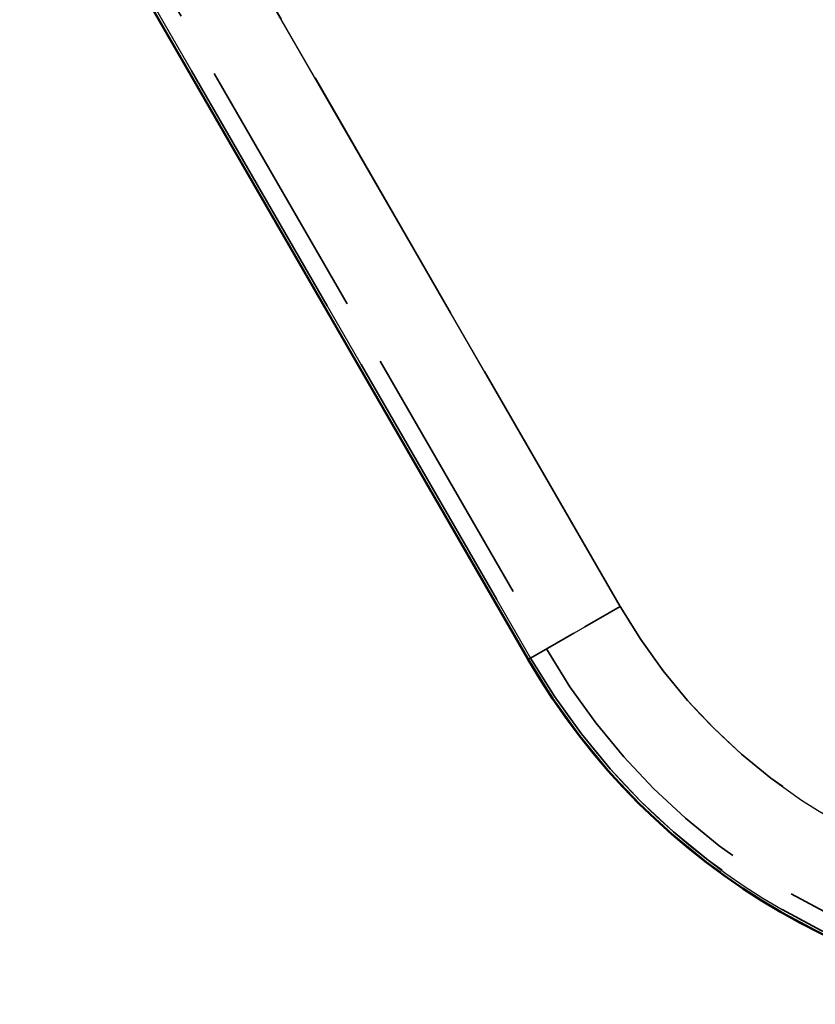
# Model space of a CAD drawing. Units: millimetres. Extents: x 1 to 593, y 1 to 419.
# Drawn here: x 384 to 395, y 169 to 184 of the extents above; entities that cross this region are included whole.
import ezdxf

# ---------------------------------------------------------------- set-up
doc = ezdxf.new("R2010")
doc.units = ezdxf.units.MM
doc.linetypes.add('DASHED', pattern=[0.2067, 0.1654, -0.0413])
for name, color, linetype, lineweight in [('Sichtbar (ISO)', 7, 'Continuous', 50), ('Sichtbar schmal (ISO)', 1, 'Continuous', 25), ('Verdeckt (ISO)', 5, 'DASHED', 35), ('Verdeckt schmal (ISO)', 5, 'DASHED', 35)]:
    doc.layers.add(name, color=color, linetype=linetype, lineweight=lineweight)

msp = doc.modelspace()

# ---------------------------------------------------------------- linework, layer by layer
at = {"layer": 'Sichtbar (ISO)'}
msp.add_line((383.9155304, 187.0225014), (391.2904746, 174.2487234), dxfattribs=at)
msp.add_arc((399.9507286, 179.2487234), 10, 210, 270, dxfattribs=at)
at = {"layer": 'Sichtbar schmal (ISO)'}
for p, q in [((392.623571, 175.018387), (385.2486268, 187.792165)), ((383.9503801, 187.0426219), (391.3253242, 174.2688439)), ((391.3253242, 174.2688439), (392.623571, 175.018387)), ((391.2904746, 174.2487234), (391.3253242, 174.2688439))]:
    msp.add_line(p, q, dxfattribs=at)
for radius in [8.4606728, 9.9597591]:
    msp.add_arc((399.9507286, 179.2487234), radius, 210, 270, dxfattribs=at)
at = {"layer": 'Verdeckt (ISO)', "ltscale": 23.786306}
msp.add_line((383.9155304, 187.0225014), (391.2904746, 174.2487234), dxfattribs=at)
at = {"layer": 'Verdeckt (ISO)', "ltscale": 25.331339}
msp.add_arc((399.9507286, 179.2487234), 10, 210, 270, dxfattribs=at)
at = {"layer": 'Verdeckt schmal (ISO)', "ltscale": 23.786306}
for p, q in [((392.623571, 175.018387), (385.2486268, 187.792165)), ((391.2938154, 174.2506523), (383.9188713, 187.0244303)), ((391.2938154, 174.2506523), (383.9188713, 187.0244303)), ((383.9503801, 187.0426219), (391.3253242, 174.2688439))]:
    msp.add_line(p, q, dxfattribs=at)
at = {"layer": 'Verdeckt schmal (ISO)', "ltscale": 23.30566}
msp.add_line((384.3275446, 186.9162218), (391.5534648, 174.4005609), dxfattribs=at)
msp.add_line((384.3275446, 186.9162218), (391.5534648, 174.4005609), dxfattribs=at)
at = {"layer": 'Verdeckt schmal (ISO)', "ltscale": 4.388006}
msp.add_line((391.3253242, 174.2688439), (392.623571, 175.018387), dxfattribs=at)
at = {"layer": 'Verdeckt schmal (ISO)', "ltscale": 2.196114}
msp.add_line((391.2904746, 174.2487234), (391.3253242, 174.2688439), dxfattribs=at)
at = {"layer": 'Verdeckt schmal (ISO)', "ltscale": 21.432016}
msp.add_arc((399.9507286, 179.2487234), 8.4606728, 210, 270, dxfattribs=at)
at = {"layer": 'Verdeckt schmal (ISO)', "ltscale": 24.56209}
msp.add_arc((399.9507286, 179.2487234), 9.6963251, 210, 270, dxfattribs=at)
msp.add_arc((399.9507286, 179.2487234), 9.6963251, 210, 270, dxfattribs=at)
at = {"layer": 'Verdeckt schmal (ISO)', "ltscale": 25.321568}
msp.add_arc((399.9507286, 179.2487234), 9.9961423, 210, 270, dxfattribs=at)
msp.add_arc((399.9507286, 179.2487234), 9.9961423, 210, 270, dxfattribs=at)
at = {"layer": 'Verdeckt schmal (ISO)', "ltscale": 25.229403}
msp.add_arc((399.9507286, 179.2487234), 9.9597591, 210, 270, dxfattribs=at)

doc.saveas('drawing.dxf')
